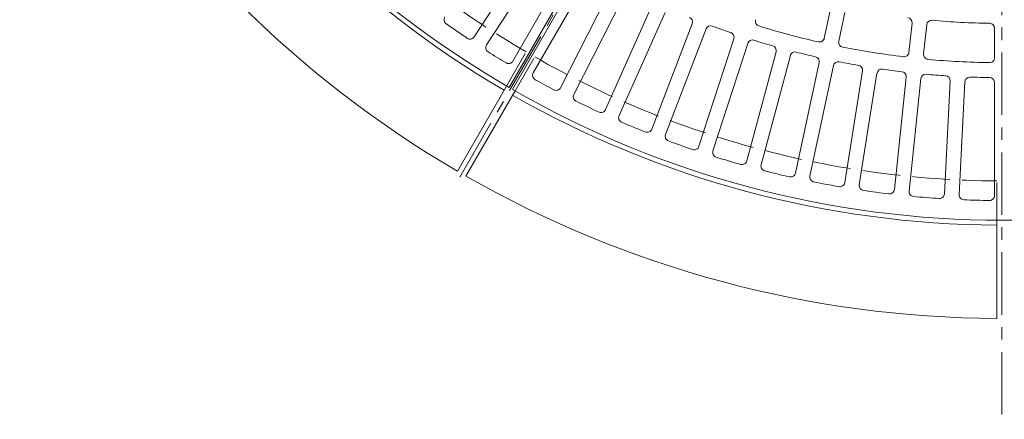
# Model space of a CAD drawing. Units: millimetres. Extents: x -2494 to 2833, y -2054 to 1795.
# Drawn here: x -2292 to -1289, y -610 to -204 of the extents above; entities that cross this region are included whole.
import ezdxf

# ---------------------------------------------------------------- set-up
doc = ezdxf.new("R2010")
doc.units = ezdxf.units.MM
doc.header["$LTSCALE"] = 15
doc.linetypes.add('JWW_CENTER1', pattern=[6.773333, 4.233333, -0.846667, 0.846667, -0.846667])
doc.linetypes.add('JWW_DASHED3', pattern=[3.386667, 2.54, -0.846667])
doc.layers.add('0-0', color=7, linetype='Continuous')
doc.layers.add('0-1', color=7, linetype='Continuous')

msp = doc.modelspace()

# ---------------------------------------------------------------- linework, layer by layer
at = {"layer": '0-0', "color": 3, "linetype": 'JWW_CENTER1', "lineweight": 9}
msp.add_line((-745.2, 1538.8), (-1847.3, -370.1), dxfattribs=at)
at = {"layer": '0-0', "color": 3, "linetype": 'Continuous', "lineweight": 9}
for p, q in [((-1793.5, -272.8), (-1518.5, 203.5)), ((-1790, -274.8), (-1515, 201.5)), ((-1829, -221.3), (-1766.4, -124.9)), ((-1816.4, -229.5), (-1753.8, -133.1)), ((-1789.6, -246), (-1732.1, -146.4)), ((-1768.8, -258), (-1711.3, -158.4)), ((-1741.1, -273), (-1688.9, -170.5)), ((-1727.7, -279.8), (-1675.5, -177.3)), ((-1695.2, -295.3), (-1648.4, -190.3)), ((-1681.5, -301.4), (-1634.7, -196.4)), ((-1472.5, -222.6), (-1466.2, -193.2)), ((-1457.8, -225.7), (-1451.6, -196.4)), ((-1648.2, -315.2), (-1606.9, -207.9)), ((-1386.3, -237.1), (-1383.2, -207.2)), ((-1371.4, -238.7), (-1368.3, -208.9)), ((-1634.2, -320.6), (-1592.9, -213.2)), ((-1299.1, -242.5), (-1299.1, -212.5)), ((-1600.2, -332.6), (-1564.6, -223.3)), ((-1585.9, -337.3), (-1550.4, -227.9)), ((-1551.3, -347.5), (-1521.6, -236.4)), ((-1536.9, -351.4), (-1507.1, -240.3)), ((-1501.8, -359.8), (-1477.9, -247.3)), ((-1487.1, -362.9), (-1463.2, -250.4)), ((-1451.7, -369.5), (-1433.7, -255.9)), ((-1436.9, -371.9), (-1418.9, -258.3)), ((-1401.1, -376.6), (-1389.1, -262.2)), ((-1386.2, -378.1), (-1374.2, -263.8)), ((-1350.3, -381), (-1344.3, -266.1)), ((-1335.3, -381.7), (-1329.3, -266.9)), ((-1299.3, -382.7), (-1299.3, -267.7))]:
    msp.add_line(p, q, dxfattribs=at)
for centre, radius, start, end in [((-1291.7, 592.2), 1000, 180.1146, 239.8854), ((-1854.7, -203.9), 5, 143.9997, 234.7351), ((-1291.7, 592.2), 980, 234.7346, 236.2654), ((-1611.6, -206.1), 5, 339.0002, 68.1675), ((-1588.3, -215), 5, 69.8335, 158.9997), ((-1291.8, 592.2), 855, 249.8328, 251.1672), ((-1537.7, -205.4), 5, 162.0001, 252.8585), ((-1291.6, 592.5), 840, 252.8578, 257.1423), ((-1388.2, -206.7), 5, 353.9999, 83.1106), ((-1363.3, -209.4), 5, 84.8902, 174.0001), ((-1291.6, 592.4), 800, 264.8898, 269.1103), ((-1304.1, -212.5), 5, 359.9999, 89.1106), ((-1569.4, -221.7), 5, 342.0002, 71.1675), ((-1833.2, -218.6), 5, 236.2658, 327.0001), ((-1812.2, -232.2), 5, 147.0002, 237.734), ((-1545.6, -229.4), 5, 72.8335, 161.9997), ((-1291.8, 592.2), 855, 252.8328, 254.1672), ((-1526.4, -235.1), 5, 345.0002, 74.1675), ((-1477.4, -221.5), 5, 257.1421, 347.9999), ((-1452.9, -226.8), 5, 168.0001, 258.8585), ((-1291.7, 592.2), 980, 237.7346, 239.0009), ((-1502.3, -241.6), 5, 75.8335, 164.9997), ((-1291.8, 592.2), 855, 255.8328, 257.1672), ((-1291.6, 592.5), 840, 258.8578, 263.1423), ((-1391.3, -236.5), 5, 263.1421, 353.9999), ((-1366.5, -239.2), 5, 174.0001, 264.8585), ((-1793.9, -243.5), 5, 239.0007, 330), ((-1482.8, -246.3), 5, 348.0002, 77.1675), ((-1458.3, -251.5), 5, 78.8335, 167.9997), ((-1291.8, 592.2), 855, 258.8328, 260.1672), ((-1438.6, -255.1), 5, 351.0002, 80.1675), ((-1291.6, 592.4), 840, 264.8578, 269.1423), ((-1304.1, -242.5), 5, 269.1421, 359.9999), ((-1764.5, -260.5), 5, 150, 240.9993), ((-1413.9, -259), 5, 81.8335, 170.9997), ((-1291.8, 592.2), 855, 261.8328, 263.1672), ((-1394.1, -261.7), 5, 354.0002, 83.1675), ((-1369.2, -264.3), 5, 84.8335, 173.9997), ((-1291.8, 592.2), 855, 264.8328, 266.1672), ((-1291.8, 592.3), 980, 241.002, 242.2654), ((-1349.3, -265.8), 5, 357.0002, 86.1675), ((-1324.3, -267.2), 5, 87.8335, 176.9997), ((-1291.8, 592.2), 855, 267.8328, 269.1672), ((-1304.3, -267.7), 5, 0.0002, 89.1675), ((-1291.7, 592.2), 1000, 240.1146, 299.8854), ((-1745.5, -270.7), 5, 242.2658, 333.0001), ((-1723.2, -282.1), 5, 152.9997, 243.7351), ((-1291.8, 592.3), 980, 243.7346, 245.2654), ((-1699.7, -293.3), 5, 245.2658, 336.0001), ((-1676.9, -303.5), 5, 155.9997, 246.7351), ((-1291.8, 592.2), 980, 246.7346, 248.2654), ((-1652.8, -313.4), 5, 248.2658, 339.0001), ((-1629.5, -322.4), 5, 158.9997, 249.7351), ((-1291.8, 592.2), 980, 249.7346, 251.2654), ((-1604.9, -331.1), 5, 251.2658, 342.0001), ((-1581.2, -338.8), 5, 161.9997, 252.7351), ((-1291.8, 592.2), 980, 252.7346, 254.2654), ((-1556.2, -346.2), 5, 254.2658, 345.0001), ((-1532, -352.7), 5, 164.9997, 255.7351), ((-1291.8, 592.2), 980, 255.7346, 257.2654), ((-1506.7, -358.8), 5, 257.2658, 348.0001), ((-1482.2, -364), 5, 167.9997, 258.7351), ((-1291.8, 592.2), 980, 258.7346, 260.2654), ((-1456.6, -368.7), 5, 260.2658, 351.0001), ((-1431.9, -372.6), 5, 170.9997, 261.7351), ((-1291.8, 592.2), 980, 261.7346, 263.2654), ((-1406.1, -376), 5, 263.2658, 354.0001), ((-1381.2, -378.7), 5, 173.9997, 264.7351), ((-1291.8, 592.2), 980, 264.7346, 266.2654), ((-1355.3, -380.7), 5, 266.2658, 357.0001), ((-1330.3, -382), 5, 176.9997, 267.7351), ((-1291.8, 592.2), 980, 267.7346, 269.2654), ((-1304.3, -382.7), 5, 269.2658, 0.0001)]:
    msp.add_arc(centre, radius, start, end, dxfattribs=at)
at = {"layer": '0-1', "color": 2, "linetype": 'JWW_CENTER1', "lineweight": 9}
msp.add_line((-1291.7, 1794.8), (-1291.7, -610.3), dxfattribs=at)
at = {"layer": '0-1', "color": 2, "linetype": 'JWW_DASHED3', "lineweight": 9}
for p, q in [((-1796.1, -271.3), (-1776.1, -236.7)), ((-1787.4, -276.3), (-1767.4, -241.7)), ((-1296.7, -407.8), (-1296.7, -367.8))]:
    msp.add_line(p, q, dxfattribs=at)
at = {"layer": '0-1', "color": 2, "linetype": 'Continuous', "lineweight": 9}
for p, q in [((-1846.1, -357.9), (-1796.1, -271.3)), ((-1837.4, -362.9), (-1787.4, -276.3)), ((-1296.7, -507.8), (-1296.7, -407.8))]:
    msp.add_line(p, q, dxfattribs=at)
at = {"layer": '0-1', "color": 2, "linetype": 'JWW_DASHED3', "lineweight": 9}
for start, end in [(210.2984, 239.7016), (240.2984, 269.7016)]:
    msp.add_arc((-1291.7, 592.2), 960, start, end, dxfattribs=at)
at = {"layer": '0-1', "color": 2, "linetype": 'Continuous', "lineweight": 9}
for radius, start, end in [(1005, 210.2851, 239.715), (1100, 210.2604, 239.7396), (1005, 240.2851, 269.715), (1100, 240.2604, 269.7396)]:
    msp.add_arc((-1291.7, 592.2), radius, start, end, dxfattribs=at)

doc.saveas('drawing.dxf')
